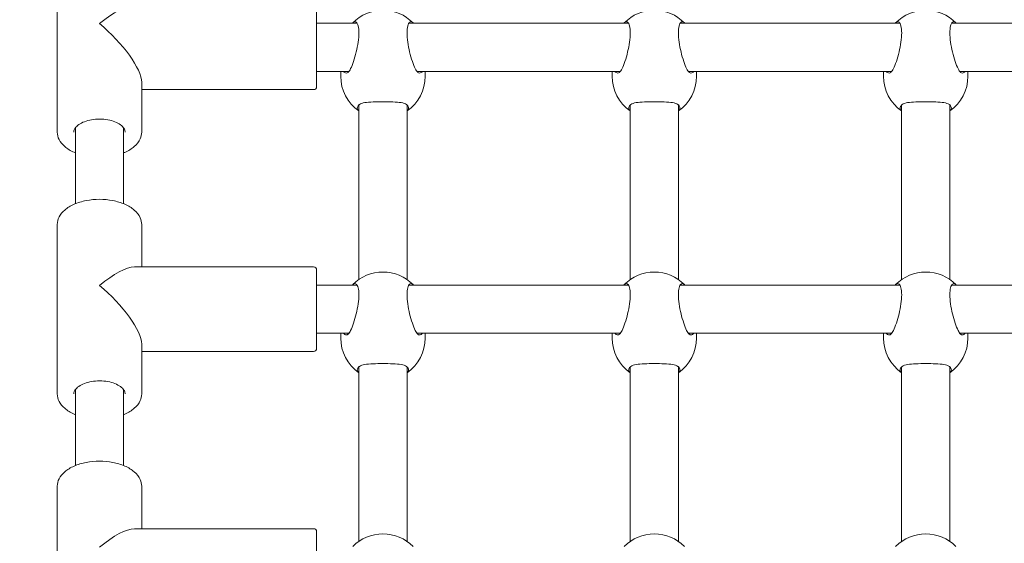
# Model space of a CAD drawing. Units: millimetres. Extents: x -778 to 8232, y -592 to 8461.
# Drawn here: x 2465 to 2791, y 3849 to 4023 of the extents above; entities that cross this region are included whole.
import ezdxf

# ---------------------------------------------------------------- set-up
doc = ezdxf.new("R2010")
doc.units = ezdxf.units.MM
doc.layers.add('Dimensions', color=7, linetype='Continuous')
doc.layers.add('Widoczne (ISO)', color=7, linetype='Continuous', lineweight=15)
doc.styles.get("Standard").update_dxf_attribs({"font": 'arial.ttf'})
doc.dimstyles.new('Leikkiset keinu', dxfattribs={"dimtxt": 150, "dimasz": 2.5, "dimexe": 0.06, "dimexo": 0.625, "dimtad": 0, "dimtih": 1, "dimtoh": 1, "dimdec": 0, "dimtxsty": 'Standard', "dimcen": 2.5, "dimadec": 0, "dimazin": 0, "dimtfac": 1, "dimtmove": 0, "dimatfit": 3, "dimfxl": 1, "dimarcsym": 0})

# ---------------------------------------------------------------- blocks, each defined once
blk = doc.blocks.new('*D12')
at = {"layer": 'Defpoints', "color": 0}
for p in [(2362.94, 7083.41), (-550.88, 336.66), (2718.61, 336.66)]:
    blk.add_point(p, dxfattribs=at)
at = {"layer": 'Dimensions', "color": 0, "lineweight": -2}
for p, q in [((2362.31, 7083.41), (-550.94, 7083.41)), ((-550.88, 7080.91), (-550.88, 3787.24)), ((-550.88, 339.16), (-550.88, 3632.84)), ((2717.98, 336.66), (-550.94, 336.66))]:
    blk.add_line(p, q, dxfattribs=at)
at = {"layer": 'Dimensions', "color": 0}
for points in [[(-550.46, 7080.91), (-551.29, 7080.91), (-550.88, 7083.41)], [(-551.29, 339.16), (-550.46, 339.16), (-550.88, 336.66)]]:
    blk.add_solid(points, dxfattribs=at)
at = {"layer": 'Dimensions', "color": 0, "insert": (-550.88, 3710.04), "char_height": 150, "attachment_point": 5}
blk.add_mtext('6747', dxfattribs=at)
blk = doc.blocks.new('*D13')
at = {"layer": 'Defpoints', "color": 0}
for p in [(390.85, 4665.17), (8232.34, 1980.11), (8232.34, -493.92)]:
    blk.add_point(p, dxfattribs=at)
at = {"layer": 'Dimensions', "color": 0, "lineweight": -2}
for p, q in [((390.85, 4664.54), (390.85, -493.98)), ((8232.34, 1979.49), (8232.34, -493.98)), ((393.35, -493.92), (4102.32, -493.92)), ((8229.84, -493.92), (4520.87, -493.92))]:
    blk.add_line(p, q, dxfattribs=at)
at = {"layer": 'Dimensions', "color": 0}
for points in [[(393.35, -493.51), (393.35, -494.34), (390.85, -493.92)], [(8229.84, -494.34), (8229.84, -493.51), (8232.34, -493.92)]]:
    blk.add_solid(points, dxfattribs=at)
at = {"layer": 'Dimensions', "color": 0, "insert": (4311.6, -493.92), "char_height": 150, "attachment_point": 5}
blk.add_mtext('7841', dxfattribs=at)

msp = doc.modelspace()

# ---------------------------------------------------------------- linework, layer by layer
at = {"layer": 'Widoczne (ISO)'}
for p, q in [((2477.36, 3985.27), (2477.36, 4041.48)), ((2563.36, 4026.38), (2563.36, 4000.38)), ((2576.79, 4021.38), (2563.36, 4021.38)), ((2666.79, 4021.38), (2593.94, 4021.38)), ((2756.79, 4021.38), (2683.94, 4021.38)), ((2846.79, 4021.38), (2773.94, 4021.38)), ((2574.07, 4005.38), (2563.36, 4005.38)), ((2571.36, 4005.38), (2571.36, 4003.81)), ((2664.07, 4005.38), (2596.66, 4005.38)), ((2599.36, 4005.38), (2599.36, 4003.81)), ((2661.36, 4005.38), (2661.36, 4003.81)), ((2754.07, 4005.38), (2686.66, 4005.38)), ((2689.36, 4005.38), (2689.36, 4003.81)), ((2751.36, 4005.38), (2751.36, 4003.81)), ((2844.07, 4005.38), (2776.66, 4005.38)), ((2779.36, 4005.38), (2779.36, 4003.81)), ((2505.36, 3985.27), (2505.36, 4001.81)), ((2562.36, 3999.38), (2505.36, 3999.38)), ((2577.36, 3936.38), (2577.36, 3994.24)), ((2593.36, 3936.38), (2593.36, 3994.24)), ((2667.36, 3936.38), (2667.36, 3994.24)), ((2683.36, 3936.38), (2683.36, 3994.24)), ((2757.36, 3936.38), (2757.36, 3994.24)), ((2773.36, 3936.38), (2773.36, 3994.24)), ((2483.36, 3961.54), (2483.36, 3986.69)), ((2499.36, 3961.54), (2499.36, 3986.69)), ((2477.36, 3898.48), (2477.36, 3954.69)), ((2505.36, 3940.58), (2505.36, 3954.69)), ((2562.36, 3940.58), (2502.94, 3940.58)), ((2563.36, 3939.58), (2563.36, 3913.58)), ((2576.79, 3934.58), (2563.36, 3934.58)), ((2666.79, 3934.58), (2593.94, 3934.58)), ((2756.79, 3934.58), (2683.94, 3934.58)), ((2846.79, 3934.58), (2773.94, 3934.58)), ((2574.07, 3918.58), (2563.36, 3918.58)), ((2571.36, 3918.58), (2571.36, 3917.02)), ((2664.07, 3918.58), (2596.66, 3918.58)), ((2599.36, 3918.58), (2599.36, 3917.02)), ((2661.36, 3918.58), (2661.36, 3917.02)), ((2754.07, 3918.58), (2686.66, 3918.58)), ((2689.36, 3918.58), (2689.36, 3917.02)), ((2751.36, 3918.58), (2751.36, 3917.02)), ((2844.07, 3918.58), (2776.66, 3918.58)), ((2779.36, 3918.58), (2779.36, 3917.02)), ((2505.36, 3898.48), (2505.36, 3915.01)), ((2562.36, 3912.58), (2505.36, 3912.58)), ((2577.36, 3849.59), (2577.36, 3907.45)), ((2593.36, 3849.59), (2593.36, 3907.45)), ((2667.36, 3849.59), (2667.36, 3907.45)), ((2683.36, 3849.59), (2683.36, 3907.45)), ((2757.36, 3849.59), (2757.36, 3907.45)), ((2773.36, 3849.59), (2773.36, 3907.45)), ((2483.36, 3874.75), (2483.36, 3899.89)), ((2499.36, 3874.75), (2499.36, 3899.89)), ((2477.36, 3811.68), (2477.36, 3867.89)), ((2505.36, 3853.79), (2505.36, 3867.89)), ((2562.36, 3853.79), (2502.94, 3853.79)), ((2563.36, 3852.79), (2563.36, 3826.79))]:
    msp.add_line(p, q, dxfattribs=at)
for centre, radius, start, end in [((2585.36, 4011.69), 14, 44.533, 135.467), ((2675.36, 4011.69), 14, 44.533, 135.467), ((2765.36, 4011.69), 14, 44.533, 135.467), ((2585.36, 4003.81), 14, 180, 235.1501), ((2585.36, 4003.81), 14, 304.8499, 0), ((2675.36, 4003.81), 14, 180, 235.1501), ((2675.36, 4003.81), 14, 304.8499, 0), ((2765.36, 4003.81), 14, 180, 235.1501), ((2765.36, 4003.81), 14, 304.8499, 0), ((2562.36, 4000.38), 1, 270, 0), ((2562.36, 3939.58), 1, 0, 90), ((2585.36, 3924.9), 14, 44.533, 135.467), ((2675.36, 3924.9), 14, 44.533, 135.467), ((2765.36, 3924.9), 14, 44.533, 135.467), ((2585.36, 3917.02), 14, 180, 235.1501), ((2585.36, 3917.02), 14, 304.8499, 0), ((2675.36, 3917.02), 14, 180, 235.1501), ((2675.36, 3917.02), 14, 304.8499, 0), ((2765.36, 3917.02), 14, 180, 235.1501), ((2765.36, 3917.02), 14, 304.8499, 0), ((2562.36, 3913.58), 1, 270, 0), ((2562.36, 3852.79), 1, 0, 90), ((2585.36, 3838.1), 14, 44.533, 135.467), ((2675.36, 3838.1), 14, 44.533, 135.467), ((2765.36, 3838.1), 14, 44.533, 135.467)]:
    msp.add_arc(centre, radius, start, end, dxfattribs=at)
for centre, major_axis, start_param, end_param in [((2491.36, 4013.38), (13.38, 13.38), 0.298859, 1.271937), ((2491.36, 4013.38), (-13.38, 13.38), 3.440452, 5.011248), ((2491.36, 3926.58), (13.38, 13.38), 0.298859, 1.271937), ((2491.36, 3926.58), (-13.38, 13.38), 3.440452, 5.011248), ((2491.36, 3839.79), (13.38, 13.38), 0.298859, 1.271937)]:
    msp.add_ellipse(centre, major_axis=major_axis, ratio=0.308086, start_param=start_param, end_param=end_param, dxfattribs=at)
for points, knots in [([(2575.27, 4021.38), (2575.38, 4021.51), (2575.5, 4021.63), (2575.94, 4021.94), (2576.25, 4021.93), (2576.76, 4021.51), (2576.99, 4021.09), (2577.3, 4019.86), (2577.38, 4019.04), (2577.38, 4017.28), (2577.3, 4016.22), (2576.99, 4014.03), (2576.76, 4012.89), (2576.25, 4010.8), (2575.94, 4009.71), (2575.29, 4007.79), (2574.95, 4006.96), (2574.38, 4005.8), (2574.1, 4005.36), (2573.84, 4005.12)], [1.518138, 1.518138, 1.518138, 1.518138, 1.637673, 1.637673, 1.973543, 1.973543, 2.293665, 2.293665, 2.613788, 2.613788, 2.933911, 2.933911, 3.254034, 3.254034, 3.589904, 3.589904, 3.925773, 3.925773, 4.230177, 4.230177, 4.230177, 4.230177]), ([(2596.89, 4005.12), (2596.63, 4005.36), (2596.35, 4005.8), (2595.77, 4006.96), (2595.44, 4007.79), (2594.79, 4009.71), (2594.47, 4010.8), (2593.97, 4012.89), (2593.74, 4014.03), (2593.43, 4016.22), (2593.35, 4017.28), (2593.35, 4019.04), (2593.43, 4019.86), (2593.74, 4021.09), (2593.97, 4021.51), (2594.47, 4021.93), (2594.79, 4021.94), (2595.23, 4021.63), (2595.35, 4021.51), (2595.46, 4021.38)], [0.9974, 0.9974, 0.9974, 0.9974, 1.301804, 1.301804, 1.637673, 1.637673, 1.973543, 1.973543, 2.293665, 2.293665, 2.613788, 2.613788, 2.933911, 2.933911, 3.254034, 3.254034, 3.589904, 3.589904, 3.709439, 3.709439, 3.709439, 3.709439]), ([(2665.27, 4021.38), (2665.38, 4021.51), (2665.5, 4021.63), (2665.94, 4021.94), (2666.25, 4021.93), (2666.76, 4021.51), (2666.99, 4021.09), (2667.3, 4019.86), (2667.38, 4019.04), (2667.38, 4017.28), (2667.3, 4016.22), (2666.99, 4014.03), (2666.76, 4012.89), (2666.25, 4010.8), (2665.94, 4009.71), (2665.29, 4007.79), (2664.95, 4006.96), (2664.38, 4005.8), (2664.1, 4005.36), (2663.84, 4005.12)], [1.518138, 1.518138, 1.518138, 1.518138, 1.637673, 1.637673, 1.973543, 1.973543, 2.293665, 2.293665, 2.613788, 2.613788, 2.933911, 2.933911, 3.254034, 3.254034, 3.589904, 3.589904, 3.925773, 3.925773, 4.230177, 4.230177, 4.230177, 4.230177]), ([(2686.89, 4005.12), (2686.63, 4005.36), (2686.35, 4005.8), (2685.77, 4006.96), (2685.44, 4007.79), (2684.79, 4009.71), (2684.47, 4010.8), (2683.97, 4012.89), (2683.74, 4014.03), (2683.43, 4016.22), (2683.35, 4017.28), (2683.35, 4019.04), (2683.43, 4019.86), (2683.74, 4021.09), (2683.97, 4021.51), (2684.47, 4021.93), (2684.79, 4021.94), (2685.23, 4021.63), (2685.35, 4021.51), (2685.46, 4021.38)], [0.9974, 0.9974, 0.9974, 0.9974, 1.301804, 1.301804, 1.637673, 1.637673, 1.973543, 1.973543, 2.293665, 2.293665, 2.613788, 2.613788, 2.933911, 2.933911, 3.254034, 3.254034, 3.589904, 3.589904, 3.709439, 3.709439, 3.709439, 3.709439]), ([(2755.27, 4021.38), (2755.38, 4021.51), (2755.5, 4021.63), (2755.94, 4021.94), (2756.25, 4021.93), (2756.76, 4021.51), (2756.99, 4021.09), (2757.3, 4019.86), (2757.38, 4019.04), (2757.38, 4017.28), (2757.3, 4016.22), (2756.99, 4014.03), (2756.76, 4012.89), (2756.25, 4010.8), (2755.94, 4009.71), (2755.29, 4007.79), (2754.95, 4006.96), (2754.38, 4005.8), (2754.1, 4005.36), (2753.84, 4005.12)], [1.518138, 1.518138, 1.518138, 1.518138, 1.637673, 1.637673, 1.973543, 1.973543, 2.293665, 2.293665, 2.613788, 2.613788, 2.933911, 2.933911, 3.254034, 3.254034, 3.589904, 3.589904, 3.925773, 3.925773, 4.230177, 4.230177, 4.230177, 4.230177]), ([(2776.89, 4005.12), (2776.63, 4005.36), (2776.35, 4005.8), (2775.77, 4006.96), (2775.44, 4007.79), (2774.79, 4009.71), (2774.47, 4010.8), (2773.97, 4012.89), (2773.74, 4014.03), (2773.43, 4016.22), (2773.35, 4017.28), (2773.35, 4019.04), (2773.43, 4019.86), (2773.74, 4021.09), (2773.97, 4021.51), (2774.47, 4021.93), (2774.79, 4021.94), (2775.23, 4021.63), (2775.35, 4021.51), (2775.46, 4021.38)], [0.9974, 0.9974, 0.9974, 0.9974, 1.301804, 1.301804, 1.637673, 1.637673, 1.973543, 1.973543, 2.293665, 2.293665, 2.613788, 2.613788, 2.933911, 2.933911, 3.254034, 3.254034, 3.589904, 3.589904, 3.709439, 3.709439, 3.709439, 3.709439]), ([(2573.84, 4005.12), (2573.82, 4005.09), (2573.79, 4005.07), (2573.47, 4004.82), (2573.07, 4004.83), (2572.57, 4005.11), (2572.43, 4005.23), (2572.29, 4005.38)], [2.9457347, 2.9457347, 2.9457347, 2.9457347, 2.9767439, 2.9767439, 3.3085017, 3.3085017, 3.445457, 3.445457, 3.445457, 3.445457]), ([(2598.44, 4005.38), (2598.3, 4005.23), (2598.15, 4005.11), (2597.66, 4004.83), (2597.26, 4004.82), (2596.94, 4005.07), (2596.91, 4005.09), (2596.89, 4005.12)], [1.8445153, 1.8445153, 1.8445153, 1.8445153, 1.9814705, 1.9814705, 2.3132283, 2.3132283, 2.3442375, 2.3442375, 2.3442375, 2.3442375]), ([(2663.84, 4005.12), (2663.82, 4005.09), (2663.79, 4005.07), (2663.47, 4004.82), (2663.07, 4004.83), (2662.57, 4005.11), (2662.43, 4005.23), (2662.29, 4005.38)], [2.9457347, 2.9457347, 2.9457347, 2.9457347, 2.9767439, 2.9767439, 3.3085017, 3.3085017, 3.445457, 3.445457, 3.445457, 3.445457]), ([(2688.44, 4005.38), (2688.3, 4005.23), (2688.15, 4005.11), (2687.66, 4004.83), (2687.26, 4004.82), (2686.94, 4005.07), (2686.91, 4005.09), (2686.89, 4005.12)], [1.8445153, 1.8445153, 1.8445153, 1.8445153, 1.9814705, 1.9814705, 2.3132283, 2.3132283, 2.3442375, 2.3442375, 2.3442375, 2.3442375]), ([(2753.84, 4005.12), (2753.82, 4005.09), (2753.79, 4005.07), (2753.47, 4004.82), (2753.07, 4004.83), (2752.57, 4005.11), (2752.43, 4005.23), (2752.29, 4005.38)], [2.9457347, 2.9457347, 2.9457347, 2.9457347, 2.9767439, 2.9767439, 3.3085017, 3.3085017, 3.445457, 3.445457, 3.445457, 3.445457]), ([(2778.44, 4005.38), (2778.3, 4005.23), (2778.15, 4005.11), (2777.66, 4004.83), (2777.26, 4004.82), (2776.94, 4005.07), (2776.91, 4005.09), (2776.89, 4005.12)], [1.8445153, 1.8445153, 1.8445153, 1.8445153, 1.9814705, 1.9814705, 2.3132283, 2.3132283, 2.3442375, 2.3442375, 2.3442375, 2.3442375]), ([(2577.36, 3992.34), (2577.03, 3992.64), (2576.86, 3992.96), (2576.86, 3993.59), (2577.04, 3993.95), (2577.41, 3994.29)], [3.6329864, 3.6329864, 3.6329864, 3.6329864, 3.9257729, 3.9257729, 4.2301772, 4.2301772, 4.2301772, 4.2301772]), ([(2577.41, 3994.29), (2577.45, 3994.32), (2577.49, 3994.36), (2577.97, 3994.73), (2578.61, 3994.93), (2580.09, 3995.18), (2581.03, 3995.25), (2583.11, 3995.32), (2584.27, 3995.33), (2586.46, 3995.33), (2587.61, 3995.32), (2589.7, 3995.25), (2590.64, 3995.18), (2592.12, 3994.93), (2592.76, 3994.73), (2593.24, 3994.36), (2593.28, 3994.32), (2593.32, 3994.29)], [2.945735, 2.945735, 2.945735, 2.945735, 2.976744, 2.976744, 3.308502, 3.308502, 3.63799, 3.63799, 3.967479, 3.967479, 4.296968, 4.296968, 4.626457, 4.626457, 4.958214, 4.958214, 4.989224, 4.989224, 4.989224, 4.989224]), ([(2593.32, 3994.29), (2593.69, 3993.95), (2593.86, 3993.59), (2593.86, 3992.96), (2593.7, 3992.64), (2593.36, 3992.34)], [0.9973997, 0.9973997, 0.9973997, 0.9973997, 1.3018039, 1.3018039, 1.5945905, 1.5945905, 1.5945905, 1.5945905]), ([(2667.36, 3992.34), (2667.03, 3992.64), (2666.86, 3992.96), (2666.86, 3993.59), (2667.04, 3993.95), (2667.41, 3994.29)], [3.6329864, 3.6329864, 3.6329864, 3.6329864, 3.9257729, 3.9257729, 4.2301772, 4.2301772, 4.2301772, 4.2301772]), ([(2667.41, 3994.29), (2667.45, 3994.32), (2667.49, 3994.36), (2667.97, 3994.73), (2668.61, 3994.93), (2670.09, 3995.18), (2671.03, 3995.25), (2673.11, 3995.32), (2674.27, 3995.33), (2676.46, 3995.33), (2677.61, 3995.32), (2679.7, 3995.25), (2680.64, 3995.18), (2682.12, 3994.93), (2682.76, 3994.73), (2683.24, 3994.36), (2683.28, 3994.32), (2683.32, 3994.29)], [2.945735, 2.945735, 2.945735, 2.945735, 2.976744, 2.976744, 3.308502, 3.308502, 3.63799, 3.63799, 3.967479, 3.967479, 4.296968, 4.296968, 4.626457, 4.626457, 4.958214, 4.958214, 4.989224, 4.989224, 4.989224, 4.989224]), ([(2683.32, 3994.29), (2683.69, 3993.95), (2683.86, 3993.59), (2683.86, 3992.96), (2683.7, 3992.64), (2683.36, 3992.34)], [0.9973997, 0.9973997, 0.9973997, 0.9973997, 1.3018039, 1.3018039, 1.5945905, 1.5945905, 1.5945905, 1.5945905]), ([(2757.36, 3992.34), (2757.03, 3992.64), (2756.86, 3992.96), (2756.86, 3993.59), (2757.04, 3993.95), (2757.41, 3994.29)], [3.6329864, 3.6329864, 3.6329864, 3.6329864, 3.9257729, 3.9257729, 4.2301772, 4.2301772, 4.2301772, 4.2301772]), ([(2757.41, 3994.29), (2757.45, 3994.32), (2757.49, 3994.36), (2757.97, 3994.73), (2758.61, 3994.93), (2760.09, 3995.18), (2761.03, 3995.25), (2763.11, 3995.32), (2764.27, 3995.33), (2766.46, 3995.33), (2767.61, 3995.32), (2769.7, 3995.25), (2770.64, 3995.18), (2772.12, 3994.93), (2772.76, 3994.73), (2773.24, 3994.36), (2773.28, 3994.32), (2773.32, 3994.29)], [2.945735, 2.945735, 2.945735, 2.945735, 2.976744, 2.976744, 3.308502, 3.308502, 3.63799, 3.63799, 3.967479, 3.967479, 4.296968, 4.296968, 4.626457, 4.626457, 4.958214, 4.958214, 4.989224, 4.989224, 4.989224, 4.989224]), ([(2773.32, 3994.29), (2773.69, 3993.95), (2773.86, 3993.59), (2773.86, 3992.96), (2773.7, 3992.64), (2773.36, 3992.34)], [0.9973997, 0.9973997, 0.9973997, 0.9973997, 1.3018039, 1.3018039, 1.5945905, 1.5945905, 1.5945905, 1.5945905]), ([(2482.86, 3985.27), (2482.86, 3985.79), (2483.06, 3986.33), (2483.85, 3987.29), (2484.32, 3987.69), (2485.48, 3988.4), (2486.16, 3988.7), (2487.67, 3989.2), (2488.52, 3989.38), (2490.28, 3989.61), (2491.2, 3989.65), (2493.02, 3989.56), (2493.91, 3989.44), (2495.58, 3989.05), (2496.35, 3988.79), (2497.68, 3988.17), (2498.24, 3987.81), (2499.11, 3987.05), (2499.42, 3986.66), (2499.79, 3985.93), (2499.86, 3985.6), (2499.86, 3985.27)], [3.141593, 3.141593, 3.141593, 3.141593, 3.576809, 3.576809, 3.888095, 3.888095, 4.187134, 4.187134, 4.489835, 4.489835, 4.795777, 4.795777, 5.102352, 5.102352, 5.406787, 5.406787, 5.707072, 5.707072, 6.008173, 6.008173, 6.283185, 6.283185, 6.283185, 6.283185]), ([(2477.36, 3985.27), (2477.36, 3984.43), (2477.58, 3983.59), (2478.4, 3981.97), (2479.04, 3981.19), (2480.71, 3979.76), (2481.77, 3979.12), (2483.1, 3978.53), (2483.23, 3978.48), (2483.36, 3978.42)], [3.1415927, 3.1415927, 3.1415927, 3.1415927, 3.4203835, 3.4203835, 3.7213264, 3.7213264, 4.0498129, 4.0498129, 4.0858253, 4.0858253, 4.0858253, 4.0858253]), ([(2499.36, 3978.42), (2499.49, 3978.47), (2499.61, 3978.52), (2500.95, 3979.11), (2502.02, 3979.76), (2503.77, 3981.27), (2504.45, 3982.12), (2505.19, 3983.76), (2505.36, 3984.52), (2505.36, 3985.27)], [5.3389527, 5.3389527, 5.3389527, 5.3389527, 5.3722862, 5.3722862, 5.7048806, 5.7048806, 6.033303, 6.033303, 6.2831853, 6.2831853, 6.2831853, 6.2831853]), ([(2477.36, 3954.69), (2477.36, 3955.53), (2477.58, 3956.38), (2478.4, 3958), (2479.04, 3958.77), (2480.71, 3960.2), (2481.77, 3960.85), (2484.18, 3961.91), (2485.53, 3962.32), (2488.38, 3962.87), (2489.88, 3963.01), (2492.86, 3963), (2494.35, 3962.87), (2497.18, 3962.32), (2498.53, 3961.91), (2500.95, 3960.85), (2502.02, 3960.2), (2503.77, 3958.7), (2504.45, 3957.84), (2505.19, 3956.2), (2505.36, 3955.45), (2505.36, 3954.69)], [3.141593, 3.141593, 3.141593, 3.141593, 3.420383, 3.420383, 3.721326, 3.721326, 4.049813, 4.049813, 4.382421, 4.382421, 4.712718, 4.712718, 5.041991, 5.041991, 5.372286, 5.372286, 5.704881, 5.704881, 6.033303, 6.033303, 6.283185, 6.283185, 6.283185, 6.283185]), ([(2575.27, 3934.58), (2575.38, 3934.72), (2575.5, 3934.83), (2575.94, 3935.14), (2576.25, 3935.13), (2576.76, 3934.72), (2576.99, 3934.3), (2577.3, 3933.07), (2577.38, 3932.25), (2577.38, 3930.49), (2577.3, 3929.43), (2576.99, 3927.24), (2576.76, 3926.1), (2576.25, 3924.01), (2575.94, 3922.91), (2575.29, 3920.99), (2574.95, 3920.16), (2574.38, 3919.01), (2574.1, 3918.57), (2573.84, 3918.32)], [1.518138, 1.518138, 1.518138, 1.518138, 1.637673, 1.637673, 1.973543, 1.973543, 2.293665, 2.293665, 2.613788, 2.613788, 2.933911, 2.933911, 3.254034, 3.254034, 3.589904, 3.589904, 3.925773, 3.925773, 4.230177, 4.230177, 4.230177, 4.230177]), ([(2596.89, 3918.32), (2596.63, 3918.57), (2596.35, 3919.01), (2595.77, 3920.16), (2595.44, 3920.99), (2594.79, 3922.91), (2594.47, 3924.01), (2593.97, 3926.1), (2593.74, 3927.24), (2593.43, 3929.43), (2593.35, 3930.49), (2593.35, 3932.25), (2593.43, 3933.07), (2593.74, 3934.3), (2593.97, 3934.72), (2594.47, 3935.13), (2594.79, 3935.14), (2595.23, 3934.83), (2595.35, 3934.72), (2595.46, 3934.58)], [0.9974, 0.9974, 0.9974, 0.9974, 1.301804, 1.301804, 1.637673, 1.637673, 1.973543, 1.973543, 2.293665, 2.293665, 2.613788, 2.613788, 2.933911, 2.933911, 3.254034, 3.254034, 3.589904, 3.589904, 3.709439, 3.709439, 3.709439, 3.709439]), ([(2665.27, 3934.58), (2665.38, 3934.72), (2665.5, 3934.83), (2665.94, 3935.14), (2666.25, 3935.13), (2666.76, 3934.72), (2666.99, 3934.3), (2667.3, 3933.07), (2667.38, 3932.25), (2667.38, 3930.49), (2667.3, 3929.43), (2666.99, 3927.24), (2666.76, 3926.1), (2666.25, 3924.01), (2665.94, 3922.91), (2665.29, 3920.99), (2664.95, 3920.16), (2664.38, 3919.01), (2664.1, 3918.57), (2663.84, 3918.32)], [1.518138, 1.518138, 1.518138, 1.518138, 1.637673, 1.637673, 1.973543, 1.973543, 2.293665, 2.293665, 2.613788, 2.613788, 2.933911, 2.933911, 3.254034, 3.254034, 3.589904, 3.589904, 3.925773, 3.925773, 4.230177, 4.230177, 4.230177, 4.230177]), ([(2686.89, 3918.32), (2686.63, 3918.57), (2686.35, 3919.01), (2685.77, 3920.16), (2685.44, 3920.99), (2684.79, 3922.91), (2684.47, 3924.01), (2683.97, 3926.1), (2683.74, 3927.24), (2683.43, 3929.43), (2683.35, 3930.49), (2683.35, 3932.25), (2683.43, 3933.07), (2683.74, 3934.3), (2683.97, 3934.72), (2684.47, 3935.13), (2684.79, 3935.14), (2685.23, 3934.83), (2685.35, 3934.72), (2685.46, 3934.58)], [0.9974, 0.9974, 0.9974, 0.9974, 1.301804, 1.301804, 1.637673, 1.637673, 1.973543, 1.973543, 2.293665, 2.293665, 2.613788, 2.613788, 2.933911, 2.933911, 3.254034, 3.254034, 3.589904, 3.589904, 3.709439, 3.709439, 3.709439, 3.709439]), ([(2755.27, 3934.58), (2755.38, 3934.72), (2755.5, 3934.83), (2755.94, 3935.14), (2756.25, 3935.13), (2756.76, 3934.72), (2756.99, 3934.3), (2757.3, 3933.07), (2757.38, 3932.25), (2757.38, 3930.49), (2757.3, 3929.43), (2756.99, 3927.24), (2756.76, 3926.1), (2756.25, 3924.01), (2755.94, 3922.91), (2755.29, 3920.99), (2754.95, 3920.16), (2754.38, 3919.01), (2754.1, 3918.57), (2753.84, 3918.32)], [1.518138, 1.518138, 1.518138, 1.518138, 1.637673, 1.637673, 1.973543, 1.973543, 2.293665, 2.293665, 2.613788, 2.613788, 2.933911, 2.933911, 3.254034, 3.254034, 3.589904, 3.589904, 3.925773, 3.925773, 4.230177, 4.230177, 4.230177, 4.230177]), ([(2776.89, 3918.32), (2776.63, 3918.57), (2776.35, 3919.01), (2775.77, 3920.16), (2775.44, 3920.99), (2774.79, 3922.91), (2774.47, 3924.01), (2773.97, 3926.1), (2773.74, 3927.24), (2773.43, 3929.43), (2773.35, 3930.49), (2773.35, 3932.25), (2773.43, 3933.07), (2773.74, 3934.3), (2773.97, 3934.72), (2774.47, 3935.13), (2774.79, 3935.14), (2775.23, 3934.83), (2775.35, 3934.72), (2775.46, 3934.58)], [0.9974, 0.9974, 0.9974, 0.9974, 1.301804, 1.301804, 1.637673, 1.637673, 1.973543, 1.973543, 2.293665, 2.293665, 2.613788, 2.613788, 2.933911, 2.933911, 3.254034, 3.254034, 3.589904, 3.589904, 3.709439, 3.709439, 3.709439, 3.709439]), ([(2573.84, 3918.32), (2573.82, 3918.3), (2573.79, 3918.27), (2573.47, 3918.03), (2573.07, 3918.04), (2572.57, 3918.31), (2572.43, 3918.43), (2572.29, 3918.59)], [2.9457347, 2.9457347, 2.9457347, 2.9457347, 2.9767439, 2.9767439, 3.3085017, 3.3085017, 3.445457, 3.445457, 3.445457, 3.445457]), ([(2598.44, 3918.59), (2598.3, 3918.43), (2598.15, 3918.31), (2597.66, 3918.04), (2597.26, 3918.03), (2596.94, 3918.27), (2596.91, 3918.3), (2596.89, 3918.32)], [1.8445153, 1.8445153, 1.8445153, 1.8445153, 1.9814705, 1.9814705, 2.3132283, 2.3132283, 2.3442375, 2.3442375, 2.3442375, 2.3442375]), ([(2663.84, 3918.32), (2663.82, 3918.3), (2663.79, 3918.27), (2663.47, 3918.03), (2663.07, 3918.04), (2662.57, 3918.31), (2662.43, 3918.43), (2662.29, 3918.59)], [2.9457347, 2.9457347, 2.9457347, 2.9457347, 2.9767439, 2.9767439, 3.3085017, 3.3085017, 3.445457, 3.445457, 3.445457, 3.445457]), ([(2688.44, 3918.59), (2688.3, 3918.43), (2688.15, 3918.31), (2687.66, 3918.04), (2687.26, 3918.03), (2686.94, 3918.27), (2686.91, 3918.3), (2686.89, 3918.32)], [1.8445153, 1.8445153, 1.8445153, 1.8445153, 1.9814705, 1.9814705, 2.3132283, 2.3132283, 2.3442375, 2.3442375, 2.3442375, 2.3442375]), ([(2753.84, 3918.32), (2753.82, 3918.3), (2753.79, 3918.27), (2753.47, 3918.03), (2753.07, 3918.04), (2752.57, 3918.31), (2752.43, 3918.43), (2752.29, 3918.59)], [2.9457347, 2.9457347, 2.9457347, 2.9457347, 2.9767439, 2.9767439, 3.3085017, 3.3085017, 3.445457, 3.445457, 3.445457, 3.445457]), ([(2778.44, 3918.59), (2778.3, 3918.43), (2778.15, 3918.31), (2777.66, 3918.04), (2777.26, 3918.03), (2776.94, 3918.27), (2776.91, 3918.3), (2776.89, 3918.32)], [1.8445153, 1.8445153, 1.8445153, 1.8445153, 1.9814705, 1.9814705, 2.3132283, 2.3132283, 2.3442375, 2.3442375, 2.3442375, 2.3442375]), ([(2577.41, 3907.49), (2577.45, 3907.53), (2577.49, 3907.56), (2577.97, 3907.93), (2578.61, 3908.13), (2580.09, 3908.38), (2581.03, 3908.45), (2583.11, 3908.53), (2584.27, 3908.54), (2586.46, 3908.54), (2587.61, 3908.53), (2589.7, 3908.45), (2590.64, 3908.38), (2592.12, 3908.13), (2592.76, 3907.93), (2593.24, 3907.56), (2593.28, 3907.53), (2593.32, 3907.49)], [2.945735, 2.945735, 2.945735, 2.945735, 2.976744, 2.976744, 3.308502, 3.308502, 3.63799, 3.63799, 3.967479, 3.967479, 4.296968, 4.296968, 4.626457, 4.626457, 4.958214, 4.958214, 4.989224, 4.989224, 4.989224, 4.989224]), ([(2667.41, 3907.49), (2667.45, 3907.53), (2667.49, 3907.56), (2667.97, 3907.93), (2668.61, 3908.13), (2670.09, 3908.38), (2671.03, 3908.45), (2673.11, 3908.53), (2674.27, 3908.54), (2676.46, 3908.54), (2677.61, 3908.53), (2679.7, 3908.45), (2680.64, 3908.38), (2682.12, 3908.13), (2682.76, 3907.93), (2683.24, 3907.56), (2683.28, 3907.53), (2683.32, 3907.49)], [2.945735, 2.945735, 2.945735, 2.945735, 2.976744, 2.976744, 3.308502, 3.308502, 3.63799, 3.63799, 3.967479, 3.967479, 4.296968, 4.296968, 4.626457, 4.626457, 4.958214, 4.958214, 4.989224, 4.989224, 4.989224, 4.989224]), ([(2757.41, 3907.49), (2757.45, 3907.53), (2757.49, 3907.56), (2757.97, 3907.93), (2758.61, 3908.13), (2760.09, 3908.38), (2761.03, 3908.45), (2763.11, 3908.53), (2764.27, 3908.54), (2766.46, 3908.54), (2767.61, 3908.53), (2769.7, 3908.45), (2770.64, 3908.38), (2772.12, 3908.13), (2772.76, 3907.93), (2773.24, 3907.56), (2773.28, 3907.53), (2773.32, 3907.49)], [2.945735, 2.945735, 2.945735, 2.945735, 2.976744, 2.976744, 3.308502, 3.308502, 3.63799, 3.63799, 3.967479, 3.967479, 4.296968, 4.296968, 4.626457, 4.626457, 4.958214, 4.958214, 4.989224, 4.989224, 4.989224, 4.989224]), ([(2577.36, 3905.55), (2577.03, 3905.84), (2576.86, 3906.16), (2576.86, 3906.8), (2577.04, 3907.15), (2577.41, 3907.49)], [3.6329864, 3.6329864, 3.6329864, 3.6329864, 3.9257729, 3.9257729, 4.2301772, 4.2301772, 4.2301772, 4.2301772]), ([(2593.32, 3907.49), (2593.69, 3907.15), (2593.86, 3906.8), (2593.86, 3906.16), (2593.7, 3905.84), (2593.36, 3905.55)], [0.9973997, 0.9973997, 0.9973997, 0.9973997, 1.3018039, 1.3018039, 1.5945905, 1.5945905, 1.5945905, 1.5945905]), ([(2667.36, 3905.55), (2667.03, 3905.84), (2666.86, 3906.16), (2666.86, 3906.8), (2667.04, 3907.15), (2667.41, 3907.49)], [3.6329864, 3.6329864, 3.6329864, 3.6329864, 3.9257729, 3.9257729, 4.2301772, 4.2301772, 4.2301772, 4.2301772]), ([(2683.32, 3907.49), (2683.69, 3907.15), (2683.86, 3906.8), (2683.86, 3906.16), (2683.7, 3905.84), (2683.36, 3905.55)], [0.9973997, 0.9973997, 0.9973997, 0.9973997, 1.3018039, 1.3018039, 1.5945905, 1.5945905, 1.5945905, 1.5945905]), ([(2757.36, 3905.55), (2757.03, 3905.84), (2756.86, 3906.16), (2756.86, 3906.8), (2757.04, 3907.15), (2757.41, 3907.49)], [3.6329864, 3.6329864, 3.6329864, 3.6329864, 3.9257729, 3.9257729, 4.2301772, 4.2301772, 4.2301772, 4.2301772]), ([(2773.32, 3907.49), (2773.69, 3907.15), (2773.86, 3906.8), (2773.86, 3906.16), (2773.7, 3905.84), (2773.36, 3905.55)], [0.9973997, 0.9973997, 0.9973997, 0.9973997, 1.3018039, 1.3018039, 1.5945905, 1.5945905, 1.5945905, 1.5945905]), ([(2482.86, 3898.48), (2482.86, 3899), (2483.06, 3899.54), (2483.85, 3900.5), (2484.32, 3900.9), (2485.48, 3901.6), (2486.16, 3901.91), (2487.67, 3902.4), (2488.52, 3902.59), (2490.28, 3902.81), (2491.2, 3902.85), (2493.02, 3902.76), (2493.91, 3902.64), (2495.58, 3902.26), (2496.35, 3902), (2497.68, 3901.37), (2498.24, 3901.01), (2499.11, 3900.26), (2499.42, 3899.86), (2499.79, 3899.14), (2499.86, 3898.81), (2499.86, 3898.48)], [3.141593, 3.141593, 3.141593, 3.141593, 3.576809, 3.576809, 3.888095, 3.888095, 4.187134, 4.187134, 4.489835, 4.489835, 4.795777, 4.795777, 5.102352, 5.102352, 5.406787, 5.406787, 5.707072, 5.707072, 6.008173, 6.008173, 6.283185, 6.283185, 6.283185, 6.283185]), ([(2477.36, 3898.48), (2477.36, 3897.63), (2477.58, 3896.79), (2478.4, 3895.17), (2479.04, 3894.4), (2480.71, 3892.97), (2481.77, 3892.32), (2483.1, 3891.74), (2483.23, 3891.68), (2483.36, 3891.63)], [3.1415927, 3.1415927, 3.1415927, 3.1415927, 3.4203835, 3.4203835, 3.7213264, 3.7213264, 4.0498129, 4.0498129, 4.0858253, 4.0858253, 4.0858253, 4.0858253]), ([(2499.36, 3891.63), (2499.49, 3891.68), (2499.61, 3891.73), (2500.95, 3892.31), (2502.02, 3892.97), (2503.77, 3894.47), (2504.45, 3895.32), (2505.19, 3896.97), (2505.36, 3897.72), (2505.36, 3898.48)], [5.3389527, 5.3389527, 5.3389527, 5.3389527, 5.3722862, 5.3722862, 5.7048806, 5.7048806, 6.033303, 6.033303, 6.2831853, 6.2831853, 6.2831853, 6.2831853]), ([(2477.36, 3867.89), (2477.36, 3868.74), (2477.58, 3869.58), (2478.4, 3871.2), (2479.04, 3871.98), (2480.71, 3873.41), (2481.77, 3874.05), (2484.18, 3875.11), (2485.53, 3875.52), (2488.38, 3876.07), (2489.88, 3876.21), (2492.86, 3876.21), (2494.35, 3876.07), (2497.18, 3875.52), (2498.53, 3875.12), (2500.95, 3874.06), (2502.02, 3873.41), (2503.77, 3871.9), (2504.45, 3871.05), (2505.19, 3869.41), (2505.36, 3868.65), (2505.36, 3867.89)], [3.141593, 3.141593, 3.141593, 3.141593, 3.420383, 3.420383, 3.721326, 3.721326, 4.049813, 4.049813, 4.382421, 4.382421, 4.712718, 4.712718, 5.041991, 5.041991, 5.372286, 5.372286, 5.704881, 5.704881, 6.033303, 6.033303, 6.283185, 6.283185, 6.283185, 6.283185])]:
    msp.add_open_spline(points, degree=3, knots=knots, dxfattribs=at)

# ---------------------------------------------------------------- dimensions: what is measured, and where the dimension line sits
at = {"layer": 'Dimensions'}
dim = msp.add_linear_dim(base=(-550.88, 336.66), p1=(2362.94, 7083.41), p2=(2718.61, 336.66), angle=90, dimstyle='Leikkiset keinu', override={"dimlfac": 1}, dxfattribs=at)
dim.commit()
dim.dimension.update_dxf_attribs({"geometry": '*D12', "text_midpoint": (-550.88, 3710.04)})
dim = msp.add_linear_dim(base=(8232.34, -493.92), p1=(390.85, 4665.17), p2=(8232.34, 1980.11), dimstyle='Leikkiset keinu', override={"dimlfac": 1}, dxfattribs=at)
dim.commit()
dim.dimension.update_dxf_attribs({"geometry": '*D13', "text_midpoint": (4311.6, -493.92)})

doc.saveas('drawing.dxf')
